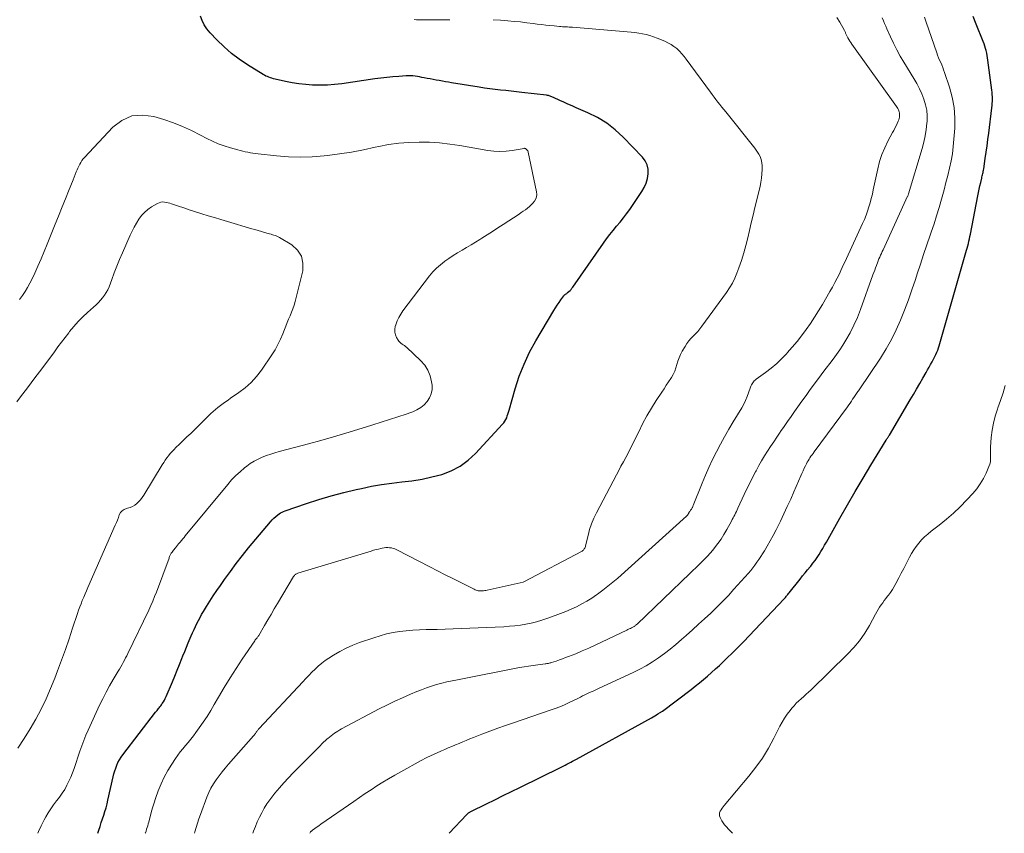
# Model space of a CAD drawing. Units: feet. Extents: x 1915000 to 1920042, y 569997 to 570873.
# Drawn here: x 1919376 to 1919535, y 570000 to 570131 of the extents above; entities that cross this region are included whole.
import ezdxf

# ---------------------------------------------------------------- set-up
doc = ezdxf.new("R2010")
doc.units = ezdxf.units.FT
doc.header["$LTSCALE"] = 100
doc.header["$MEASUREMENT"] = 0
doc.layers.add('CONTOUR INDEX', color=32, linetype='Continuous', lineweight=25)
doc.layers.add('CONTOUR INTERMEDIATE', color=40, linetype='Continuous', lineweight=15)

msp = doc.modelspace()

# ---------------------------------------------------------------- linework, layer by layer
at = {"layer": 'CONTOUR INDEX', "flags": 128}
for points, elevation in [([(1919388.52, 570000), (1919388.7, 570000.52), (1919388.9, 570001.12), (1919389.1, 570001.72), (1919389.3, 570002.31), (1919389.5, 570002.91), (1919389.69, 570003.52), (1919389.86, 570004.12), (1919390.02, 570004.73), (1919390.16, 570005.34), (1919391, 570009.1), (1919391.12, 570009.57), (1919391.25, 570010.04), (1919391.41, 570010.51), (1919391.58, 570010.96), (1919391.78, 570011.41), (1919392.01, 570011.84), (1919392.27, 570012.25), (1919392.55, 570012.65), (1919397.83, 570019.5), (1919397.95, 570019.65), (1919398.07, 570019.8), (1919398.19, 570019.94), (1919398.31, 570020.09), (1919398.43, 570020.24), (1919398.55, 570020.39), (1919398.67, 570020.54), (1919398.78, 570020.7), (1919398.92, 570020.91), (1919399.09, 570021.17), (1919399.25, 570021.45), (1919399.39, 570021.73), (1919399.52, 570022.02), (1919400.54, 570024.41), (1919400.93, 570025.34), (1919401.32, 570026.27), (1919401.7, 570027.21), (1919402.07, 570028.14), (1919402.25, 570028.59), (1919402.53, 570029.3), (1919402.82, 570030.01), (1919403.11, 570030.71), (1919403.41, 570031.42), (1919403.58, 570031.82), (1919403.8, 570032.32), (1919404.03, 570032.82), (1919404.26, 570033.31), (1919404.5, 570033.8), (1919404.74, 570034.29), (1919405, 570034.77), (1919405.26, 570035.25), (1919405.54, 570035.72), (1919406.03, 570036.53), (1919406.57, 570037.4), (1919407.12, 570038.26), (1919407.68, 570039.11), (1919408.27, 570039.95), (1919408.94, 570040.9), (1919409.88, 570042.19), (1919410.84, 570043.47), (1919411.82, 570044.73), (1919412.83, 570045.97), (1919416.33, 570050.19), (1919416.6, 570050.5), (1919416.89, 570050.79), (1919417.2, 570051.05), (1919417.52, 570051.31), (1919417.74, 570051.46), (1919417.97, 570051.61), (1919418.21, 570051.75), (1919418.46, 570051.86), (1919418.72, 570051.96), (1919422.15, 570053.12), (1919424.13, 570053.76), (1919426.12, 570054.36), (1919428.14, 570054.89), (1919430.16, 570055.38), (1919431.02, 570055.57), (1919432.63, 570055.9), (1919434.25, 570056.19), (1919435.87, 570056.41), (1919437.51, 570056.6), (1919439.13, 570056.79), (1919440.75, 570057.06), (1919442.35, 570057.41), (1919443.94, 570057.83), (1919443.95, 570057.83), (1919445.47, 570058.42), (1919446.89, 570059.15), (1919448.18, 570060.1), (1919449.38, 570061.19), (1919453.74, 570065.9), (1919453.94, 570066.14), (1919454.11, 570066.4), (1919454.26, 570066.67), (1919454.39, 570066.96), (1919454.49, 570067.25), (1919454.59, 570067.55), (1919454.69, 570067.85), (1919454.78, 570068.16), (1919455.77, 570071.63), (1919456.42, 570073.63), (1919457.18, 570075.6), (1919458.09, 570077.49), (1919459.09, 570079.35), (1919462, 570084.25), (1919462.26, 570084.68), (1919462.54, 570085.1), (1919462.82, 570085.52), (1919463.11, 570085.93), (1919463.58, 570086.58), (1919463.65, 570086.66), (1919463.72, 570086.73), (1919463.8, 570086.8), (1919463.88, 570086.86), (1919463.96, 570086.92), (1919464.05, 570086.98), (1919464.13, 570087.05), (1919464.21, 570087.12), (1919464.41, 570087.29), (1919464.59, 570087.45), (1919464.75, 570087.63), (1919464.9, 570087.81), (1919465.05, 570088), (1919469.97, 570095.07), (1919470.47, 570095.77), (1919470.99, 570096.46), (1919471.53, 570097.13), (1919472.09, 570097.79), (1919472.64, 570098.45), (1919473.18, 570099.13), (1919473.7, 570099.82), (1919474.2, 570100.52), (1919476.15, 570103.38), (1919476.53, 570104.05), (1919476.85, 570104.74), (1919477.05, 570105.48), (1919477.19, 570106.24), (1919477.16, 570106.99), (1919477.02, 570107.69), (1919476.69, 570108.34), (1919476.25, 570108.94), (1919473.14, 570112.17), (1919471.87, 570113.35), (1919470.51, 570114.41), (1919469.03, 570115.31), (1919467.48, 570116.08), (1919465.57, 570116.9), (1919464.91, 570117.18), (1919464.25, 570117.47), (1919463.6, 570117.77), (1919462.95, 570118.07), (1919461.91, 570118.55), (1919461.78, 570118.61), (1919461.65, 570118.67), (1919461.51, 570118.72), (1919461.38, 570118.77), (1919461.24, 570118.82), (1919461.1, 570118.86), (1919460.96, 570118.88), (1919460.82, 570118.9), (1919456.85, 570119.37), (1919455.98, 570119.46), (1919455.12, 570119.56), (1919454.26, 570119.65), (1919453.39, 570119.74), (1919452.53, 570119.84), (1919451.66, 570119.94), (1919450.8, 570120.07), (1919449.94, 570120.2), (1919445.5, 570120.93), (1919445.01, 570121.01), (1919444.52, 570121.09), (1919444.03, 570121.18), (1919443.54, 570121.26), (1919443.05, 570121.35), (1919442.56, 570121.44), (1919442.07, 570121.53), (1919441.58, 570121.62), (1919441.08, 570121.72), (1919440.72, 570121.79), (1919440.37, 570121.85), (1919440.01, 570121.91), (1919439.65, 570121.97), (1919439.29, 570122.01), (1919438.93, 570122.03), (1919438.57, 570122.03), (1919438.21, 570122.02), (1919437, 570121.94), (1919436.03, 570121.87), (1919435.07, 570121.78), (1919434.1, 570121.66), (1919433.14, 570121.54), (1919427.82, 570120.77), (1919426.67, 570120.64), (1919425.52, 570120.55), (1919424.37, 570120.53), (1919423.22, 570120.54), (1919423.13, 570120.55), (1919422.02, 570120.62), (1919420.92, 570120.74), (1919419.83, 570120.91), (1919418.74, 570121.13), (1919417.09, 570121.5), (1919416.84, 570121.57), (1919416.58, 570121.64), (1919416.33, 570121.71), (1919416.09, 570121.8), (1919415.84, 570121.9), (1919415.6, 570122), (1919415.37, 570122.12), (1919415.14, 570122.25), (1919412.64, 570123.81), (1919411.32, 570124.7), (1919410.06, 570125.65), (1919408.87, 570126.7), (1919407.73, 570127.81), (1919406.62, 570128.98), (1919406.12, 570129.58), (1919405.68, 570130.23), (1919405.34, 570130.92), (1919405.06, 570131.66)], 1000), ([(1919445.1, 570000), (1919447.97, 570003.03), (1919448.04, 570003.1), (1919448.11, 570003.17), (1919448.18, 570003.23), (1919448.26, 570003.29), (1919448.34, 570003.35), (1919448.43, 570003.41), (1919448.51, 570003.46), (1919448.6, 570003.5), (1919451.12, 570004.75), (1919452.47, 570005.41), (1919453.82, 570006.08), (1919455.17, 570006.74), (1919456.52, 570007.4), (1919463.17, 570010.64), (1919463.48, 570010.8), (1919463.79, 570010.96), (1919464.09, 570011.12), (1919464.4, 570011.28), (1919464.7, 570011.45), (1919465.01, 570011.62), (1919465.31, 570011.78), (1919465.61, 570011.95), (1919477.7, 570018.63), (1919477.96, 570018.78), (1919478.23, 570018.93), (1919478.5, 570019.09), (1919478.76, 570019.24), (1919479.1, 570019.45), (1919479.19, 570019.51), (1919479.28, 570019.57), (1919479.37, 570019.63), (1919479.46, 570019.69), (1919484.08, 570023.18), (1919484.76, 570023.7), (1919485.43, 570024.23), (1919486.09, 570024.78), (1919486.74, 570025.33), (1919487.38, 570025.9), (1919488.01, 570026.48), (1919488.64, 570027.06), (1919489.26, 570027.64), (1919489.86, 570028.21), (1919490.77, 570029.1), (1919491.67, 570029.99), (1919492.56, 570030.89), (1919493.44, 570031.81), (1919499.07, 570037.78), (1919499.18, 570037.89), (1919499.28, 570038.01), (1919499.38, 570038.13), (1919499.48, 570038.25), (1919499.58, 570038.37), (1919499.68, 570038.5), (1919499.78, 570038.62), (1919499.87, 570038.74), (1919501.65, 570040.97), (1919502.05, 570041.47), (1919502.46, 570041.97), (1919502.86, 570042.46), (1919503.28, 570042.95), (1919503.35, 570043.05), (1919503.72, 570043.5), (1919504.07, 570043.96), (1919504.39, 570044.43), (1919504.7, 570044.92), (1919505, 570045.42), (1919505.3, 570045.91), (1919505.59, 570046.42), (1919505.88, 570046.92), (1919508.04, 570050.76), (1919509.27, 570052.91), (1919510.51, 570055.06), (1919511.78, 570057.19), (1919513.06, 570059.31), (1919515.52, 570063.33), (1919515.58, 570063.44), (1919515.64, 570063.54), (1919515.7, 570063.64), (1919515.77, 570063.74), (1919515.83, 570063.84), (1919515.89, 570063.94), (1919515.95, 570064.05), (1919516.02, 570064.15), (1919519.39, 570069.84), (1919519.9, 570070.71), (1919520.41, 570071.58), (1919520.92, 570072.45), (1919521.42, 570073.33), (1919521.93, 570074.24), (1919522.18, 570074.66), (1919522.42, 570075.09), (1919522.66, 570075.52), (1919522.9, 570075.94), (1919523.02, 570076.15), (1919523.2, 570076.48), (1919523.37, 570076.81), (1919523.53, 570077.15), (1919523.68, 570077.49), (1919523.81, 570077.84), (1919523.94, 570078.19), (1919524.06, 570078.55), (1919524.17, 570078.91), (1919528.36, 570093.56), (1919528.46, 570093.93), (1919528.56, 570094.29), (1919528.65, 570094.66), (1919528.75, 570095.03), (1919528.84, 570095.41), (1919528.92, 570095.78), (1919529, 570096.15), (1919529.08, 570096.53), (1919530.27, 570102.7), (1919530.38, 570103.24), (1919530.49, 570103.77), (1919530.61, 570104.31), (1919530.73, 570104.84), (1919530.9, 570105.53), (1919530.94, 570105.72), (1919530.99, 570105.9), (1919531.03, 570106.09), (1919531.07, 570106.28), (1919531.12, 570106.47), (1919531.15, 570106.66), (1919531.19, 570106.85), (1919531.22, 570107.04), (1919531.47, 570108.69), (1919531.62, 570109.71), (1919531.77, 570110.73), (1919531.9, 570111.76), (1919532.03, 570112.78), (1919532.53, 570116.89), (1919532.57, 570117.25), (1919532.59, 570117.6), (1919532.61, 570117.96), (1919532.62, 570118.31), (1919532.61, 570118.67), (1919532.59, 570119.02), (1919532.56, 570119.38), (1919532.52, 570119.73), (1919531.89, 570124.57), (1919531.84, 570124.95), (1919531.77, 570125.33), (1919531.7, 570125.71), (1919531.61, 570126.09), (1919531.52, 570126.46), (1919531.41, 570126.83), (1919531.28, 570127.2), (1919531.15, 570127.56), (1919530, 570130.38), (1919529.5, 570131.57)], 1020)]:
    msp.add_lwpolyline(points, dxfattribs=dict(at, elevation=elevation))
at = {"layer": 'CONTOUR INTERMEDIATE', "flags": 128}
for points, elevation in [([(1919396.18, 570000), (1919396.21, 570000.09), (1919396.3, 570000.37), (1919396.39, 570000.66), (1919396.48, 570000.94), (1919396.57, 570001.23), (1919396.66, 570001.52), (1919396.74, 570001.8), (1919396.81, 570002.09), (1919397.01, 570002.89), (1919397.2, 570003.57), (1919397.39, 570004.26), (1919397.61, 570004.93), (1919397.84, 570005.6), (1919398.28, 570006.85), (1919398.73, 570007.97), (1919399.23, 570009.06), (1919399.8, 570010.11), (1919400.44, 570011.13), (1919401.04, 570012.03), (1919401.42, 570012.58), (1919401.82, 570013.11), (1919402.24, 570013.63), (1919402.67, 570014.14), (1919403.1, 570014.65), (1919403.52, 570015.17), (1919403.93, 570015.7), (1919404.33, 570016.23), (1919404.86, 570016.97), (1919405.5, 570017.89), (1919406.13, 570018.82), (1919406.72, 570019.77), (1919407.29, 570020.74), (1919407.97, 570021.93), (1919408.89, 570023.49), (1919409.83, 570025.04), (1919410.8, 570026.56), (1919411.8, 570028.07), (1919413.82, 570031.03), (1919413.86, 570031.09), (1919413.9, 570031.15), (1919413.95, 570031.21), (1919414, 570031.27), (1919414.05, 570031.33), (1919414.1, 570031.39), (1919414.14, 570031.44), (1919414.19, 570031.5), (1919414.22, 570031.55), (1919414.28, 570031.63), (1919414.34, 570031.71), (1919414.39, 570031.8), (1919414.45, 570031.89), (1919415.38, 570033.49), (1919415.91, 570034.38), (1919416.43, 570035.27), (1919416.95, 570036.16), (1919417.48, 570037.04), (1919420.06, 570041.36), (1919420.12, 570041.45), (1919420.19, 570041.54), (1919420.27, 570041.62), (1919420.35, 570041.69), (1919420.44, 570041.76), (1919420.54, 570041.82), (1919420.64, 570041.86), (1919420.74, 570041.9), (1919432.57, 570045.48), (1919432.96, 570045.59), (1919433.35, 570045.7), (1919433.74, 570045.79), (1919434.13, 570045.89), (1919434.33, 570045.93), (1919434.63, 570045.98), (1919434.93, 570046.02), (1919435.23, 570046.02), (1919435.53, 570046.01), (1919435.83, 570045.97), (1919436.12, 570045.9), (1919436.4, 570045.81), (1919436.67, 570045.68), (1919442.02, 570042.93), (1919443.26, 570042.3), (1919444.5, 570041.66), (1919445.74, 570041.03), (1919446.98, 570040.41), (1919449.17, 570039.31), (1919449.32, 570039.24), (1919449.48, 570039.18), (1919449.63, 570039.13), (1919449.8, 570039.09), (1919449.96, 570039.07), (1919450.12, 570039.05), (1919450.29, 570039.05), (1919450.45, 570039.05), (1919450.49, 570039.05), (1919450.67, 570039.07), (1919450.86, 570039.1), (1919451.04, 570039.13), (1919451.22, 570039.16), (1919457.05, 570040.48), (1919457.16, 570040.51), (1919466.52, 570045.45), (1919466.54, 570045.46), (1919466.56, 570045.48), (1919466.58, 570045.49), (1919466.6, 570045.5), (1919466.68, 570045.56), (1919466.7, 570045.57), (1919466.72, 570045.59), (1919466.73, 570045.61), (1919466.75, 570045.63), (1919466.88, 570045.82), (1919466.95, 570045.93), (1919467.02, 570046.05), (1919467.06, 570046.18), (1919467.1, 570046.31), (1919467.49, 570047.97), (1919467.74, 570048.92), (1919468.05, 570049.85), (1919468.43, 570050.75), (1919468.85, 570051.64), (1919472.06, 570057.77), (1919472.43, 570058.46), (1919472.8, 570059.15), (1919473.18, 570059.84), (1919473.56, 570060.53), (1919473.93, 570061.22), (1919474.3, 570061.92), (1919474.65, 570062.62), (1919474.99, 570063.32), (1919475.65, 570064.7), (1919476.29, 570065.99), (1919476.98, 570067.26), (1919477.71, 570068.5), (1919478.48, 570069.73), (1919479.36, 570071.07), (1919479.73, 570071.63), (1919480.09, 570072.18), (1919480.45, 570072.73), (1919480.82, 570073.29), (1919480.91, 570073.43), (1919481.2, 570073.92), (1919481.45, 570074.43), (1919481.65, 570074.97), (1919481.81, 570075.52), (1919481.96, 570076.07), (1919482.15, 570076.61), (1919482.39, 570077.14), (1919482.65, 570077.65), (1919483.11, 570078.44), (1919483.39, 570078.89), (1919483.7, 570079.32), (1919484.05, 570079.72), (1919484.43, 570080.1), (1919484.81, 570080.48), (1919485.17, 570080.87), (1919485.52, 570081.28), (1919485.84, 570081.7), (1919489.8, 570087.13), (1919490.3, 570087.86), (1919490.75, 570088.63), (1919491.13, 570089.43), (1919491.47, 570090.25), (1919491.79, 570091.12), (1919492.19, 570092.3), (1919492.57, 570093.5), (1919492.91, 570094.7), (1919493.21, 570095.92), (1919493.5, 570097.14), (1919493.79, 570098.36), (1919494.08, 570099.58), (1919494.37, 570100.8), (1919495.19, 570104.21), (1919495.33, 570104.89), (1919495.44, 570105.57), (1919495.5, 570106.27), (1919495.53, 570106.96), (1919495.54, 570107.58), (1919495.51, 570107.96), (1919495.45, 570108.34), (1919495.34, 570108.7), (1919495.19, 570109.05), (1919495.01, 570109.39), (1919494.81, 570109.73), (1919494.59, 570110.05), (1919494.35, 570110.36), (1919489.66, 570116.22), (1919489.34, 570116.61), (1919489.03, 570117.01), (1919488.72, 570117.4), (1919488.41, 570117.8), (1919488.1, 570118.2), (1919487.79, 570118.6), (1919487.49, 570119.01), (1919487.19, 570119.41), (1919483.32, 570124.71), (1919482.97, 570125.16), (1919482.59, 570125.6), (1919482.2, 570126.01), (1919481.78, 570126.41), (1919481.33, 570126.77), (1919480.87, 570127.1), (1919480.37, 570127.37), (1919479.85, 570127.61), (1919478.61, 570128.11), (1919478.03, 570128.33), (1919477.45, 570128.52), (1919476.86, 570128.67), (1919476.26, 570128.81), (1919475.65, 570128.91), (1919475.04, 570129.01), (1919474.43, 570129.08), (1919473.82, 570129.14), (1919464.98, 570129.85), (1919464.71, 570129.87), (1919464.45, 570129.88), (1919464.19, 570129.9), (1919463.92, 570129.92), (1919463.66, 570129.94), (1919463.39, 570129.95), (1919463.13, 570129.98), (1919462.87, 570130), (1919462.03, 570130.08), (1919461.35, 570130.14), (1919460.67, 570130.21), (1919459.99, 570130.29), (1919459.31, 570130.38), (1919458.64, 570130.46), (1919457.62, 570130.59), (1919456.61, 570130.71), (1919455.59, 570130.81), (1919454.57, 570130.9), (1919453.39, 570131), (1919452.23, 570131.08)], 1004), ([(1919413.51, 570000), (1919413.62, 570000.32), (1919413.91, 570001.08), (1919414.22, 570001.84), (1919414.56, 570002.59), (1919414.93, 570003.32), (1919415.33, 570004.04), (1919415.75, 570004.74), (1919416.22, 570005.41), (1919416.72, 570006.06), (1919417.07, 570006.49), (1919417.78, 570007.33), (1919418.5, 570008.15), (1919419.24, 570008.96), (1919420.01, 570009.75), (1919424.34, 570014.11), (1919424.62, 570014.39), (1919424.91, 570014.66), (1919425.2, 570014.94), (1919425.5, 570015.21), (1919425.59, 570015.29), (1919425.84, 570015.51), (1919426.1, 570015.72), (1919426.37, 570015.92), (1919426.64, 570016.12), (1919426.92, 570016.3), (1919427.21, 570016.48), (1919427.5, 570016.65), (1919427.79, 570016.81), (1919433.86, 570020.03), (1919435.1, 570020.66), (1919436.35, 570021.28), (1919437.62, 570021.85), (1919438.9, 570022.41), (1919439.89, 570022.82), (1919440.68, 570023.14), (1919441.48, 570023.43), (1919442.29, 570023.7), (1919443.11, 570023.95), (1919443.94, 570024.17), (1919444.77, 570024.38), (1919445.6, 570024.57), (1919446.44, 570024.75), (1919456.46, 570026.7), (1919457.19, 570026.83), (1919457.92, 570026.95), (1919458.65, 570027.06), (1919459.38, 570027.16), (1919460.59, 570027.3), (1919460.72, 570027.32), (1919460.85, 570027.34), (1919460.98, 570027.36), (1919461.11, 570027.38), (1919461.24, 570027.41), (1919461.37, 570027.44), (1919461.49, 570027.47), (1919461.62, 570027.51), (1919462.38, 570027.76), (1919462.88, 570027.93), (1919463.38, 570028.11), (1919463.88, 570028.3), (1919464.37, 570028.49), (1919465.5, 570028.94), (1919466.56, 570029.38), (1919467.6, 570029.83), (1919468.64, 570030.29), (1919469.67, 570030.78), (1919473.72, 570032.72), (1919473.92, 570032.82), (1919474.12, 570032.92), (1919474.31, 570033.02), (1919474.51, 570033.12), (1919474.71, 570033.22), (1919474.8, 570033.27), (1919474.9, 570033.33), (1919474.99, 570033.38), (1919475.07, 570033.44), (1919475.16, 570033.51), (1919475.24, 570033.58), (1919475.32, 570033.65), (1919475.4, 570033.72), (1919483.89, 570041.86), (1919484.36, 570042.32), (1919484.84, 570042.77), (1919485.32, 570043.23), (1919485.79, 570043.69), (1919486.26, 570044.15), (1919486.72, 570044.63), (1919487.15, 570045.12), (1919487.58, 570045.63), (1919487.86, 570045.98), (1919488.4, 570046.69), (1919488.91, 570047.41), (1919489.39, 570048.15), (1919489.84, 570048.92), (1919490.59, 570050.29), (1919490.73, 570050.55), (1919490.86, 570050.8), (1919491, 570051.06), (1919491.12, 570051.32), (1919491.25, 570051.59), (1919491.38, 570051.85), (1919491.5, 570052.11), (1919491.62, 570052.37), (1919492.65, 570054.57), (1919493.08, 570055.49), (1919493.53, 570056.41), (1919493.98, 570057.32), (1919494.45, 570058.23), (1919494.55, 570058.42), (1919494.98, 570059.23), (1919495.42, 570060.02), (1919495.9, 570060.8), (1919496.39, 570061.57), (1919496.89, 570062.33), (1919497.4, 570063.09), (1919497.91, 570063.84), (1919498.43, 570064.6), (1919498.51, 570064.72), (1919499.07, 570065.53), (1919499.64, 570066.34), (1919500.2, 570067.15), (1919500.77, 570067.95), (1919501.28, 570068.69), (1919501.94, 570069.62), (1919502.6, 570070.55), (1919503.27, 570071.48), (1919503.94, 570072.4), (1919504.22, 570072.77), (1919504.76, 570073.5), (1919505.31, 570074.23), (1919505.86, 570074.95), (1919506.42, 570075.67), (1919506.97, 570076.4), (1919507.51, 570077.14), (1919508.02, 570077.89), (1919508.51, 570078.66), (1919509, 570079.45), (1919509.69, 570080.64), (1919510.32, 570081.85), (1919510.88, 570083.1), (1919511.38, 570084.38), (1919513.38, 570089.98), (1919513.52, 570090.35), (1919513.66, 570090.73), (1919513.79, 570091.11), (1919513.93, 570091.48), (1919513.98, 570091.63), (1919514.1, 570091.93), (1919514.22, 570092.23), (1919514.34, 570092.53), (1919514.47, 570092.83), (1919514.6, 570093.12), (1919514.74, 570093.42), (1919514.87, 570093.71), (1919515.01, 570094.01), (1919518.96, 570102.62), (1919518.97, 570102.65), (1919518.98, 570102.67), (1919518.99, 570102.69), (1919519, 570102.71), (1919519.04, 570102.81), (1919519.04, 570102.83), (1919519.05, 570102.84), (1919519.06, 570102.86), (1919519.06, 570102.88), (1919519.09, 570102.95), (1919519.09, 570102.97), (1919519.1, 570102.99), (1919519.1, 570103.01), (1919519.11, 570103.03), (1919521.3, 570110.33), (1919521.57, 570111.34), (1919521.8, 570112.35), (1919521.96, 570113.38), (1919522.07, 570114.42), (1919522.09, 570114.65), (1919522.11, 570115.57), (1919522.04, 570116.48), (1919521.85, 570117.37), (1919521.59, 570118.25), (1919521.24, 570119.12), (1919520.86, 570119.96), (1919520.43, 570120.78), (1919519.97, 570121.59), (1919518.36, 570124.22), (1919517.77, 570125.22), (1919517.21, 570126.24), (1919516.68, 570127.28), (1919516.19, 570128.34), (1919515.62, 570129.6), (1919515.43, 570130.03), (1919515.24, 570130.47), (1919515.06, 570130.91), (1919514.89, 570131.36)], 1012), ([(1919422.7, 570000), (1919422.74, 570000.12), (1919422.8, 570000.22), (1919422.91, 570000.33), (1919422.96, 570000.37), (1919423.01, 570000.41), (1919423.06, 570000.45), (1919423.12, 570000.49), (1919423.49, 570000.77), (1919423.72, 570000.94), (1919423.97, 570001.11), (1919424.21, 570001.28), (1919424.45, 570001.45), (1919429.76, 570005.14), (1919430.68, 570005.77), (1919431.61, 570006.4), (1919432.54, 570007.01), (1919433.48, 570007.63), (1919434.42, 570008.22), (1919435.38, 570008.8), (1919436.35, 570009.36), (1919437.32, 570009.91), (1919440.63, 570011.72), (1919441.43, 570012.14), (1919442.24, 570012.55), (1919443.06, 570012.93), (1919443.89, 570013.3), (1919444.4, 570013.51), (1919444.97, 570013.76), (1919445.55, 570014.01), (1919446.13, 570014.25), (1919446.71, 570014.49), (1919447.3, 570014.73), (1919447.88, 570014.97), (1919448.46, 570015.21), (1919449.05, 570015.44), (1919450.4, 570015.97), (1919451.67, 570016.45), (1919452.94, 570016.92), (1919454.22, 570017.38), (1919455.5, 570017.82), (1919461.41, 570019.82), (1919462.19, 570020.1), (1919462.96, 570020.4), (1919463.71, 570020.72), (1919464.46, 570021.07), (1919465.27, 570021.46), (1919465.61, 570021.62), (1919465.95, 570021.79), (1919466.28, 570021.96), (1919466.62, 570022.13), (1919466.64, 570022.14), (1919466.97, 570022.31), (1919467.3, 570022.47), (1919467.63, 570022.62), (1919467.97, 570022.77), (1919468.31, 570022.91), (1919468.64, 570023.06), (1919468.98, 570023.21), (1919469.31, 570023.36), (1919474.76, 570025.89), (1919475.81, 570026.42), (1919476.85, 570026.98), (1919477.86, 570027.6), (1919478.84, 570028.25), (1919479.8, 570028.95), (1919480.74, 570029.67), (1919481.65, 570030.42), (1919482.54, 570031.2), (1919483.3, 570031.88), (1919484.29, 570032.78), (1919485.28, 570033.68), (1919486.27, 570034.58), (1919487.25, 570035.49), (1919488.22, 570036.42), (1919489.17, 570037.36), (1919490.09, 570038.33), (1919491, 570039.31), (1919493.33, 570041.92), (1919493.69, 570042.34), (1919494.04, 570042.76), (1919494.38, 570043.21), (1919494.7, 570043.66), (1919495.01, 570044.11), (1919495.31, 570044.58), (1919495.61, 570045.05), (1919495.89, 570045.52), (1919496.34, 570046.27), (1919496.83, 570047.13), (1919497.31, 570048), (1919497.77, 570048.88), (1919498.21, 570049.76), (1919498.48, 570050.31), (1919499.04, 570051.48), (1919499.59, 570052.65), (1919500.13, 570053.84), (1919500.65, 570055.02), (1919501.75, 570057.58), (1919501.93, 570057.99), (1919502.12, 570058.41), (1919502.31, 570058.81), (1919502.51, 570059.22), (1919502.66, 570059.52), (1919502.8, 570059.77), (1919502.94, 570060.02), (1919503.09, 570060.27), (1919503.24, 570060.51), (1919503.4, 570060.75), (1919503.57, 570060.98), (1919503.74, 570061.21), (1919503.9, 570061.45), (1919509.28, 570068.71), (1919509.49, 570069.01), (1919509.7, 570069.31), (1919509.91, 570069.61), (1919510.11, 570069.92), (1919510.31, 570070.22), (1919510.41, 570070.38), (1919510.51, 570070.54), (1919510.62, 570070.69), (1919510.73, 570070.85), (1919510.83, 570071), (1919510.94, 570071.16), (1919511.04, 570071.31), (1919511.15, 570071.47), (1919514.57, 570076.55), (1919515.5, 570078.03), (1919516.36, 570079.53), (1919517.13, 570081.09), (1919517.84, 570082.68), (1919518.48, 570084.3), (1919519.1, 570085.93), (1919519.67, 570087.58), (1919520.23, 570089.23), (1919520.51, 570090.13), (1919521.02, 570091.7), (1919521.54, 570093.26), (1919522.07, 570094.82), (1919522.6, 570096.37), (1919522.77, 570096.86), (1919523.22, 570098.17), (1919523.64, 570099.5), (1919524.04, 570100.83), (1919524.42, 570102.16), (1919524.53, 570102.55), (1919524.84, 570103.69), (1919525.14, 570104.85), (1919525.43, 570106), (1919525.72, 570107.16), (1919525.96, 570108.32), (1919526.17, 570109.49), (1919526.32, 570110.66), (1919526.43, 570111.85), (1919526.55, 570113.62), (1919526.57, 570115.29), (1919526.45, 570116.94), (1919526.15, 570118.57), (1919525.71, 570120.19), (1919524.91, 570122.59), (1919524.77, 570122.99), (1919524.62, 570123.38), (1919524.46, 570123.78), (1919524.29, 570124.16), (1919524.11, 570124.55), (1919523.95, 570124.94), (1919523.79, 570125.34), (1919523.65, 570125.74), (1919521.94, 570130.68), (1919521.66, 570131.46)], 1016), ([(1919445.25, 570131.08), (1919444.09, 570131.07), (1919440.56, 570131.05), (1919440.21, 570131.05), (1919439.86, 570131.07), (1919439.51, 570131.11)], 1004), ([(1919441.87, 570032.84), (1919443.17, 570032.86), (1919444.47, 570032.89), (1919445.78, 570032.93), (1919447.08, 570032.98), (1919453.95, 570033.29), (1919454.83, 570033.35), (1919455.71, 570033.43), (1919456.59, 570033.55), (1919457.46, 570033.7), (1919458.32, 570033.88), (1919459.18, 570034.09), (1919460.03, 570034.34), (1919460.87, 570034.62), (1919462.18, 570035.07), (1919463.06, 570035.39), (1919463.94, 570035.74), (1919464.8, 570036.12), (1919465.65, 570036.51), (1919466.48, 570036.95), (1919467.3, 570037.4), (1919468.1, 570037.9), (1919468.88, 570038.43), (1919469.04, 570038.54), (1919469.87, 570039.15), (1919470.7, 570039.79), (1919471.49, 570040.45), (1919472.28, 570041.13), (1919483.34, 570051.11), (1919483.39, 570051.16), (1919483.44, 570051.21), (1919483.49, 570051.26), (1919483.54, 570051.32), (1919483.58, 570051.38), (1919483.62, 570051.44), (1919483.66, 570051.5), (1919483.7, 570051.56), (1919483.75, 570051.67), (1919483.81, 570051.77), (1919483.87, 570051.87), (1919483.93, 570051.96), (1919484, 570052.05), (1919484.02, 570052.07), (1919484.08, 570052.16), (1919484.14, 570052.24), (1919484.2, 570052.33), (1919484.25, 570052.42), (1919484.3, 570052.51), (1919484.35, 570052.6), (1919484.39, 570052.69), (1919484.43, 570052.79), (1919485.87, 570056.4), (1919486.4, 570057.68), (1919486.96, 570058.95), (1919487.55, 570060.2), (1919488.16, 570061.44), (1919488.81, 570062.67), (1919489.47, 570063.88), (1919490.16, 570065.09), (1919490.87, 570066.28), (1919492.25, 570068.55), (1919492.57, 570069.14), (1919492.87, 570069.73), (1919493.13, 570070.35), (1919493.36, 570070.98), (1919493.66, 570071.87), (1919493.73, 570072.06), (1919493.81, 570072.24), (1919493.91, 570072.42), (1919494.01, 570072.59), (1919494.13, 570072.75), (1919494.26, 570072.9), (1919494.41, 570073.03), (1919494.57, 570073.16), (1919496.1, 570074.26), (1919497.01, 570074.96), (1919497.88, 570075.69), (1919498.71, 570076.48), (1919499.5, 570077.3), (1919499.58, 570077.39), (1919500.38, 570078.3), (1919501.15, 570079.22), (1919501.89, 570080.17), (1919502.61, 570081.14), (1919503.31, 570082.15), (1919503.98, 570083.16), (1919504.63, 570084.18), (1919505.25, 570085.22), (1919506.46, 570087.31), (1919506.86, 570088.01), (1919507.24, 570088.72), (1919507.61, 570089.44), (1919507.97, 570090.16), (1919508.2, 570090.65), (1919508.43, 570091.13), (1919508.65, 570091.62), (1919508.88, 570092.11), (1919509.11, 570092.59), (1919511.72, 570098.26), (1919512.01, 570098.91), (1919512.27, 570099.57), (1919512.51, 570100.24), (1919512.74, 570100.91), (1919512.93, 570101.59), (1919513.12, 570102.28), (1919513.29, 570102.96), (1919513.44, 570103.66), (1919514.16, 570107.06), (1919514.46, 570108.22), (1919514.82, 570109.35), (1919515.27, 570110.44), (1919515.79, 570111.51), (1919516.53, 570112.88), (1919516.72, 570113.25), (1919516.92, 570113.62), (1919517.1, 570114), (1919517.28, 570114.37), (1919517.44, 570114.72), (1919517.53, 570114.93), (1919517.59, 570115.14), (1919517.64, 570115.36), (1919517.67, 570115.58), (1919517.67, 570115.63), (1919517.68, 570115.83), (1919517.66, 570116.02), (1919517.62, 570116.21), (1919517.56, 570116.4), (1919517.48, 570116.58), (1919517.39, 570116.76), (1919517.29, 570116.93), (1919517.18, 570117.1), (1919509.98, 570127.13), (1919509.81, 570127.38), (1919509.64, 570127.63), (1919509.49, 570127.89), (1919509.34, 570128.15), (1919509.17, 570128.47), (1919509.12, 570128.58), (1919509.07, 570128.68), (1919509.02, 570128.79), (1919508.98, 570128.9), (1919508.94, 570129.01), (1919508.89, 570129.11), (1919508.84, 570129.22), (1919508.78, 570129.32), (1919508.02, 570130.66), (1919507.55, 570131.41)], 1008), ([(1919378.85, 570000), (1919378.96, 570000.28), (1919379.4, 570001.23), (1919379.88, 570002.17), (1919380.15, 570002.65), (1919380.55, 570003.32), (1919380.96, 570003.97), (1919381.41, 570004.6), (1919381.89, 570005.21), (1919381.93, 570005.26), (1919382.38, 570005.85), (1919382.81, 570006.45), (1919383.2, 570007.08), (1919383.56, 570007.73), (1919383.89, 570008.39), (1919384.2, 570009.07), (1919384.47, 570009.75), (1919384.72, 570010.45), (1919385.66, 570013.24), (1919385.96, 570014.1), (1919386.28, 570014.95), (1919386.63, 570015.79), (1919387, 570016.63), (1919388.83, 570020.62), (1919389.34, 570021.68), (1919389.87, 570022.73), (1919390.43, 570023.77), (1919391.02, 570024.79), (1919391.81, 570026.11), (1919392.02, 570026.46), (1919392.22, 570026.82), (1919392.43, 570027.17), (1919392.63, 570027.53), (1919392.83, 570027.89), (1919393.02, 570028.25), (1919393.21, 570028.61), (1919393.39, 570028.98), (1919396.75, 570035.97), (1919397.08, 570036.68), (1919397.4, 570037.4), (1919397.69, 570038.13), (1919397.97, 570038.86), (1919400, 570044.34), (1919400.04, 570044.46), (1919400.09, 570044.57), (1919400.14, 570044.69), (1919400.19, 570044.8), (1919400.24, 570044.91), (1919400.3, 570045.02), (1919400.36, 570045.13), (1919400.43, 570045.23), (1919400.5, 570045.32), (1919400.6, 570045.46), (1919400.71, 570045.6), (1919400.82, 570045.74), (1919400.93, 570045.88), (1919401.04, 570046.01), (1919401.2, 570046.22), (1919401.37, 570046.42), (1919401.54, 570046.62), (1919401.71, 570046.82), (1919401.79, 570046.92), (1919402, 570047.17), (1919402.21, 570047.42), (1919402.42, 570047.67), (1919402.63, 570047.92), (1919409.47, 570056.22), (1919410.09, 570056.93), (1919410.74, 570057.62), (1919411.44, 570058.26), (1919412.16, 570058.88), (1919412.51, 570059.15), (1919413.09, 570059.58), (1919413.7, 570059.97), (1919414.34, 570060.3), (1919415, 570060.59), (1919415.69, 570060.85), (1919416.38, 570061.08), (1919417.07, 570061.3), (1919417.77, 570061.5), (1919420.42, 570062.19), (1919422.45, 570062.74), (1919424.47, 570063.3), (1919426.49, 570063.88), (1919428.5, 570064.48), (1919432.49, 570065.7), (1919433.16, 570065.91), (1919433.83, 570066.12), (1919434.51, 570066.33), (1919435.18, 570066.54), (1919435.85, 570066.75), (1919436.52, 570066.97), (1919437.19, 570067.19), (1919437.86, 570067.43), (1919439.25, 570067.92), (1919439.92, 570068.22), (1919440.54, 570068.58), (1919441.09, 570069.04), (1919441.6, 570069.56), (1919441.98, 570070.16), (1919442.25, 570070.8), (1919442.36, 570071.48), (1919442.36, 570072.19), (1919442.29, 570072.75), (1919442.06, 570073.71), (1919441.71, 570074.62), (1919441.18, 570075.43), (1919440.53, 570076.18), (1919438.28, 570078.27), (1919438.11, 570078.42), (1919437.92, 570078.57), (1919437.73, 570078.7), (1919437.54, 570078.82), (1919437.35, 570078.95), (1919437.18, 570079.1), (1919437.03, 570079.27), (1919436.9, 570079.46), (1919436.64, 570079.89), (1919436.46, 570080.32), (1919436.35, 570080.75), (1919436.36, 570081.2), (1919436.44, 570081.65), (1919436.53, 570081.94), (1919436.75, 570082.54), (1919437, 570083.11), (1919437.32, 570083.65), (1919437.68, 570084.17), (1919441.97, 570089.79), (1919442.52, 570090.43), (1919443.09, 570091.05), (1919443.72, 570091.61), (1919444.38, 570092.13), (1919444.41, 570092.15), (1919445.09, 570092.63), (1919445.78, 570093.09), (1919446.49, 570093.53), (1919447.21, 570093.95), (1919447.93, 570094.36), (1919448.65, 570094.79), (1919449.36, 570095.22), (1919450.06, 570095.66), (1919450.38, 570095.86), (1919451.25, 570096.41), (1919452.11, 570096.96), (1919452.97, 570097.52), (1919453.82, 570098.07), (1919456.4, 570099.76), (1919456.74, 570099.99), (1919457.07, 570100.22), (1919457.4, 570100.46), (1919457.73, 570100.7), (1919458.04, 570100.96), (1919458.33, 570101.23), (1919458.6, 570101.53), (1919458.86, 570101.84), (1919459.06, 570102.2), (1919459.19, 570102.56), (1919459.22, 570102.94), (1919459.19, 570103.33), (1919457.87, 570109.71), (1919457.83, 570109.84), (1919457.77, 570109.96), (1919457.69, 570110.07), (1919457.6, 570110.17), (1919457.4, 570110.33), (1919457.36, 570110.35), (1919457.35, 570110.35), (1919457.28, 570110.36), (1919457.26, 570110.36), (1919457.25, 570110.36), (1919457.23, 570110.35), (1919457.21, 570110.35), (1919455.28, 570110.01), (1919454.29, 570109.89), (1919453.31, 570109.84), (1919452.33, 570109.89), (1919451.34, 570110.01), (1919446.85, 570110.79), (1919445.22, 570111.03), (1919443.58, 570111.22), (1919441.94, 570111.32), (1919440.29, 570111.36), (1919438.65, 570111.31), (1919437.01, 570111.19), (1919435.38, 570110.95), (1919433.77, 570110.64), (1919433.2, 570110.52), (1919431.3, 570110.12), (1919429.39, 570109.76), (1919427.47, 570109.47), (1919425.55, 570109.22), (1919424.97, 570109.15), (1919423.06, 570108.99), (1919421.15, 570108.93), (1919419.24, 570108.99), (1919417.33, 570109.14), (1919414.34, 570109.47), (1919413.92, 570109.52), (1919413.51, 570109.58), (1919413.1, 570109.65), (1919412.69, 570109.72), (1919412.28, 570109.81), (1919411.87, 570109.9), (1919411.46, 570110), (1919411.06, 570110.11), (1919409.88, 570110.43), (1919408.9, 570110.74), (1919407.94, 570111.09), (1919407, 570111.5), (1919406.08, 570111.96), (1919405.07, 570112.5), (1919403.64, 570113.23), (1919402.19, 570113.89), (1919400.7, 570114.46), (1919399.19, 570114.98), (1919397.54, 570115.49), (1919395.72, 570115.72), (1919394, 570115.57), (1919392.42, 570114.84), (1919390.95, 570113.75), (1919386.41, 570108.89), (1919386.19, 570108.64), (1919385.98, 570108.37), (1919385.79, 570108.09), (1919385.63, 570107.79), (1919385.47, 570107.49), (1919385.32, 570107.18), (1919385.19, 570106.87), (1919385.05, 570106.56), (1919384.55, 570105.3), (1919384.17, 570104.37), (1919383.8, 570103.44), (1919383.43, 570102.51), (1919383.05, 570101.58), (1919382.68, 570100.64), (1919382.31, 570099.71), (1919381.94, 570098.78), (1919381.57, 570097.84), (1919380.39, 570094.9), (1919379.91, 570093.72), (1919379.42, 570092.55), (1919378.9, 570091.38), (1919378.37, 570090.23), (1919377.95, 570089.34), (1919377.6, 570088.64), (1919377.23, 570087.95), (1919376.82, 570087.29), (1919376.39, 570086.63), (1919375.93, 570086)], 996), ([(1919375.67, 570013.73), (1919376.68, 570015.25), (1919377.63, 570016.81), (1919378.55, 570018.39), (1919379.4, 570020.01), (1919380.21, 570021.65), (1919380.94, 570023.33), (1919381.62, 570025.02), (1919382.06, 570026.19), (1919382.69, 570027.89), (1919383.31, 570029.59), (1919383.9, 570031.31), (1919384.48, 570033.03), (1919385.25, 570035.39), (1919385.43, 570035.93), (1919385.62, 570036.46), (1919385.83, 570036.99), (1919386.04, 570037.52), (1919386.26, 570038.05), (1919386.48, 570038.57), (1919386.7, 570039.09), (1919386.93, 570039.61), (1919391.34, 570049.64), (1919391.52, 570050.05), (1919391.69, 570050.47), (1919391.85, 570050.89), (1919392, 570051.3), (1919392.2, 570051.67), (1919392.46, 570051.97), (1919392.79, 570052.18), (1919393.18, 570052.33), (1919393.3, 570052.36), (1919393.72, 570052.48), (1919394.11, 570052.64), (1919394.48, 570052.86), (1919394.82, 570053.13), (1919395.14, 570053.43), (1919395.43, 570053.75), (1919395.69, 570054.1), (1919395.94, 570054.46), (1919398.91, 570059.37), (1919399.15, 570059.75), (1919399.39, 570060.12), (1919399.65, 570060.48), (1919399.92, 570060.83), (1919400.21, 570061.17), (1919400.5, 570061.51), (1919400.81, 570061.83), (1919401.12, 570062.15), (1919401.68, 570062.69), (1919402.29, 570063.27), (1919402.89, 570063.85), (1919403.49, 570064.43), (1919404.09, 570065.01), (1919406.76, 570067.62), (1919407.12, 570067.97), (1919407.5, 570068.3), (1919407.89, 570068.62), (1919408.29, 570068.92), (1919408.7, 570069.22), (1919409.11, 570069.51), (1919409.52, 570069.8), (1919409.93, 570070.09), (1919411.26, 570071), (1919412.28, 570071.79), (1919413.24, 570072.64), (1919414.1, 570073.6), (1919414.89, 570074.63), (1919416.57, 570077.08), (1919417.08, 570077.9), (1919417.55, 570078.73), (1919417.96, 570079.6), (1919418.33, 570080.48), (1919418.59, 570081.15), (1919418.8, 570081.72), (1919419.03, 570082.28), (1919419.27, 570082.84), (1919419.51, 570083.39), (1919419.74, 570083.95), (1919419.96, 570084.52), (1919420.14, 570085.09), (1919420.3, 570085.68), (1919421.53, 570090.6), (1919421.58, 570091.85), (1919421.35, 570092.98), (1919420.71, 570093.94), (1919419.8, 570094.79), (1919417.81, 570096), (1919417.59, 570096.11), (1919417.37, 570096.22), (1919417.15, 570096.3), (1919416.91, 570096.37), (1919416.68, 570096.43), (1919416.44, 570096.5), (1919416.21, 570096.56), (1919415.97, 570096.63), (1919415.4, 570096.8), (1919414.88, 570096.95), (1919414.36, 570097.1), (1919413.84, 570097.26), (1919413.32, 570097.41), (1919409.4, 570098.58), (1919408.37, 570098.88), (1919407.34, 570099.19), (1919406.31, 570099.5), (1919405.29, 570099.82), (1919404.96, 570099.92), (1919404.1, 570100.19), (1919403.24, 570100.46), (1919402.39, 570100.74), (1919401.54, 570101.03), (1919400.41, 570101.43), (1919400.13, 570101.52), (1919399.84, 570101.59), (1919399.55, 570101.65), (1919399.26, 570101.7), (1919398.97, 570101.71), (1919398.68, 570101.68), (1919398.41, 570101.59), (1919398.15, 570101.47), (1919397.19, 570100.91), (1919396.59, 570100.5), (1919396.04, 570100.04), (1919395.56, 570099.51), (1919395.13, 570098.93), (1919394.75, 570098.31), (1919394.39, 570097.67), (1919394.06, 570097.02), (1919393.75, 570096.36), (1919392.49, 570093.52), (1919392.03, 570092.46), (1919391.59, 570091.39), (1919391.17, 570090.31), (1919390.77, 570089.23), (1919390.34, 570088.04), (1919390.13, 570087.56), (1919389.9, 570087.11), (1919389.62, 570086.68), (1919389.31, 570086.26), (1919388.97, 570085.87), (1919388.62, 570085.49), (1919388.25, 570085.13), (1919387.86, 570084.78), (1919386.89, 570083.92), (1919386.11, 570083.19), (1919385.36, 570082.44), (1919384.66, 570081.64), (1919383.99, 570080.82), (1919383.85, 570080.64), (1919383.27, 570079.88), (1919382.69, 570079.12), (1919382.12, 570078.36), (1919381.54, 570077.59), (1919379.33, 570074.61), (1919378.57, 570073.6), (1919377.8, 570072.58), (1919377.03, 570071.56), (1919376.26, 570070.55), (1919375.49, 570069.53)], 992), ([(1919490.77, 570000), (1919490.01, 570000.8), (1919489.88, 570000.94), (1919489.75, 570001.08), (1919489.62, 570001.23), (1919489.49, 570001.37), (1919489.36, 570001.52), (1919489.25, 570001.67), (1919489.15, 570001.83), (1919489.05, 570002), (1919488.76, 570002.57), (1919488.68, 570002.82), (1919488.65, 570003.07), (1919488.69, 570003.31), (1919488.79, 570003.56), (1919488.93, 570003.8), (1919489.08, 570004.03), (1919489.25, 570004.26), (1919489.42, 570004.47), (1919493.38, 570009.19), (1919494.52, 570010.64), (1919495.58, 570012.13), (1919496.54, 570013.7), (1919497.42, 570015.32), (1919498.4, 570017.26), (1919498.76, 570017.92), (1919499.16, 570018.57), (1919499.59, 570019.19), (1919500.05, 570019.8), (1919500.33, 570020.15), (1919500.68, 570020.55), (1919501.04, 570020.95), (1919501.43, 570021.32), (1919501.82, 570021.68), (1919502.23, 570022.04), (1919502.63, 570022.4), (1919503.02, 570022.76), (1919503.41, 570023.13), (1919509.3, 570028.85), (1919510.3, 570029.91), (1919511.23, 570031.03), (1919512.05, 570032.23), (1919512.81, 570033.49), (1919513.79, 570035.32), (1919514, 570035.69), (1919514.22, 570036.07), (1919514.45, 570036.43), (1919514.7, 570036.79), (1919514.95, 570037.14), (1919515.2, 570037.49), (1919515.46, 570037.84), (1919515.72, 570038.18), (1919515.87, 570038.38), (1919516.2, 570038.82), (1919516.51, 570039.28), (1919516.79, 570039.75), (1919517.06, 570040.24), (1919517.54, 570041.15), (1919517.93, 570041.91), (1919518.33, 570042.67), (1919518.72, 570043.43), (1919519.11, 570044.19), (1919519.27, 570044.49), (1919519.6, 570045.09), (1919519.96, 570045.67), (1919520.35, 570046.23), (1919520.77, 570046.77), (1919521.22, 570047.28), (1919521.7, 570047.77), (1919522.21, 570048.22), (1919522.74, 570048.66), (1919524.05, 570049.65), (1919525.23, 570050.6), (1919526.37, 570051.58), (1919527.45, 570052.62), (1919528.5, 570053.71), (1919529.47, 570054.76), (1919530.1, 570055.52), (1919530.67, 570056.31), (1919531.16, 570057.15), (1919531.6, 570058.02), (1919532.07, 570059.1), (1919532.21, 570059.47), (1919532.3, 570059.85), (1919532.33, 570060.23), (1919532.33, 570060.63), (1919532.31, 570061.02), (1919532.3, 570061.42), (1919532.31, 570061.82), (1919532.33, 570062.22), (1919532.44, 570063.77), (1919532.58, 570064.93), (1919532.78, 570066.08), (1919533.08, 570067.2), (1919533.44, 570068.32), (1919533.51, 570068.52), (1919533.94, 570069.73), (1919534.34, 570070.94), (1919534.7, 570072.17)], 1024), ([(1919404.12, 570000), (1919404.18, 570000.22), (1919404.38, 570000.94), (1919404.6, 570001.65), (1919404.83, 570002.35), (1919405.08, 570003.05), (1919406.1, 570005.81), (1919406.41, 570006.55), (1919406.76, 570007.26), (1919407.16, 570007.95), (1919407.59, 570008.62), (1919408.07, 570009.26), (1919408.56, 570009.89), (1919409.07, 570010.51), (1919409.58, 570011.12), (1919413.59, 570015.69), (1919413.67, 570015.78), (1919413.75, 570015.88), (1919413.83, 570015.98), (1919413.91, 570016.09), (1919413.99, 570016.2), (1919414.06, 570016.3), (1919414.13, 570016.4), (1919414.2, 570016.5), (1919414.28, 570016.6), (1919414.35, 570016.69), (1919414.43, 570016.79), (1919414.52, 570016.88), (1919421.53, 570024.42), (1919422.02, 570024.94), (1919422.52, 570025.45), (1919423.02, 570025.96), (1919423.53, 570026.46), (1919424.05, 570026.94), (1919424.59, 570027.4), (1919425.16, 570027.83), (1919425.75, 570028.23), (1919426.52, 570028.71), (1919427.52, 570029.3), (1919428.55, 570029.84), (1919429.61, 570030.3), (1919430.7, 570030.72), (1919432.99, 570031.51), (1919434.01, 570031.83), (1919435.04, 570032.11), (1919436.09, 570032.33), (1919437.14, 570032.51), (1919438.2, 570032.64), (1919439.27, 570032.74), (1919440.33, 570032.8), (1919441.4, 570032.84), (1919441.87, 570032.84)], 1008)]:
    msp.add_lwpolyline(points, dxfattribs=dict(at, elevation=elevation))

doc.saveas('drawing.dxf')
